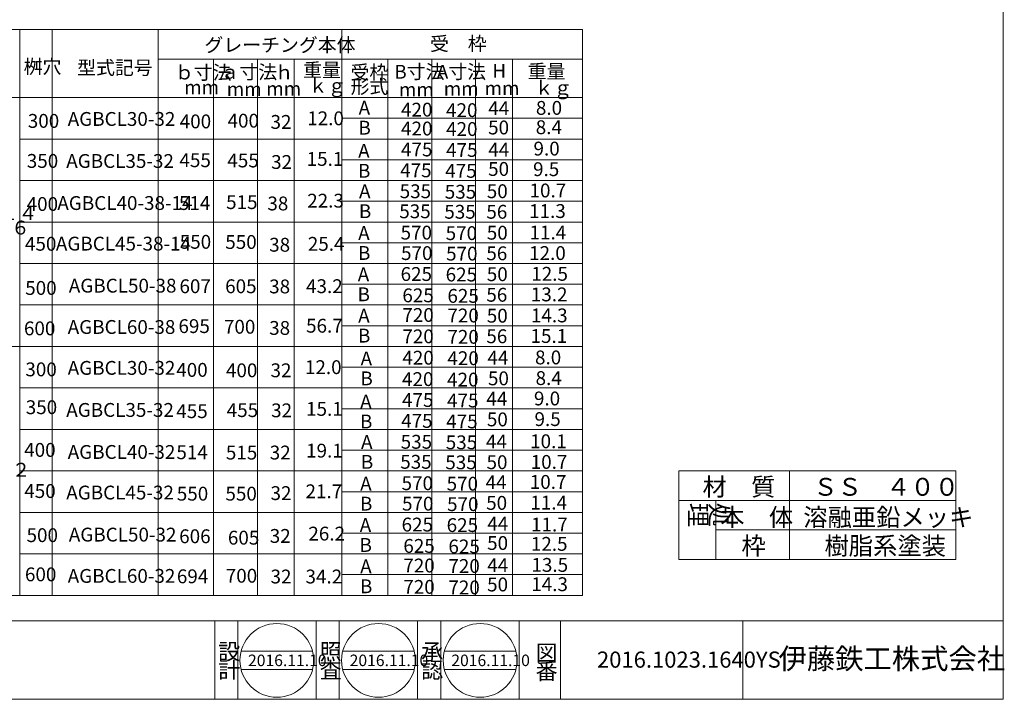
# Model space of a CAD drawing. Units: inches. Extents: x -253 to 133, y -113 to 154.
# Drawn here: x -96 to 117, y -113 to 34 of the extents above; entities that cross this region are included whole.
import ezdxf

# ---------------------------------------------------------------- set-up
doc = ezdxf.new("R2010")
doc.units = ezdxf.units.IN
doc.header["$MEASUREMENT"] = 0
for name, color, linetype, lineweight in [('1', 7, 'Continuous', 0), ('2', 7, 'Continuous', 0), ('23', 7, 'Continuous', 0)]:
    doc.layers.add(name, color=color, linetype=linetype, lineweight=lineweight)
doc.styles.add('MTSTANDARD1', font='MONOTXT.shx', dxfattribs={"bigfont": 'EXTFONT.shx'})
doc.styles.add('MTSTANDARD2', font='MONOTXT.shx', dxfattribs={"bigfont": 'EXTFONT.shx'})
doc.styles.add('MTSTANDARD3', font='MONOTXT.shx', dxfattribs={"bigfont": 'EXTFONT.shx'})
doc.styles.add('MTSTANDARD4', font='MONOTXT.shx', dxfattribs={"bigfont": 'EXTFONT.shx'})
doc.styles.add('MTSTANDARD5', font='MONOTXT.shx', dxfattribs={"bigfont": 'EXTFONT.shx'})
doc.styles.add('MTSTANDARD6', font='MONOTXT.shx', dxfattribs={"bigfont": 'EXTFONT.shx'})

msp = doc.modelspace()

# ---------------------------------------------------------------- linework, layer by layer
at = {"layer": '1', "color": 7, "linetype": 'Continuous'}
for p, q in [((116.81793, -113.23072), (116.81793, 153.76928)), ((25.60639, 32.08167), (-105.86634, 32.08167)), ((-96.36634, 32.08167), (-96.36634, 17.31128)), ((-26.54383, 32.08167), (-26.54383, 17.31128)), ((-7.04383, 17.31128), (-7.04383, 25.67466)), ((2.45617, 17.31128), (2.45617, 25.67466)), ((-16.54383, 17.31128), (-16.54383, 23.31128)), ((-96.36634, 17.31128), (-96.36634, -90.68872)), ((-26.54383, 17.31128), (-26.54383, -90.68872)), ((-16.54383, -90.68872), (-16.54383, 17.31128)), ((-7.04383, -90.68872), (-7.04383, 17.31128)), ((2.45617, -90.68872), (2.45617, 17.31128)), ((11.89385, -96.23072), (-54.10614, -96.23072)), ((-49.10614, -96.23072), (-49.10614, -113.23072)), ((-32.10614, -113.23072), (-32.10614, -96.23072)), ((-27.10615, -96.23072), (-27.10615, -113.23072)), ((-10.10615, -113.23072), (-10.10615, -96.23072)), ((-5.10615, -96.23072), (-5.10615, -113.23072)), ((11.89385, -113.23072), (11.89385, -96.23072)), ((-48.38482, -102.78166), (-32.89289, -102.78166)), ((-26.34745, -102.78166), (-10.85552, -102.78166)), ((-4.31008, -102.78166), (11.18185, -102.78166)), ((-48.38482, -106.78166), (-32.89289, -106.78166)), ((-26.34745, -106.78166), (-10.85552, -106.78166)), ((-4.31008, -106.78166), (11.18185, -106.78166)), ((116.81793, -113.23072), (-253.18207, -113.23072)), ((116.81793, -113.23072), (-253.18207, -113.23072)), ((116.81793, -113.23072), (-253.18207, -113.23072))]:
    msp.add_line(p, q, dxfattribs=at)
at = {"layer": '1', "color": 2, "linetype": 'Continuous'}
for p, q in [((-89.36634, 32.08167), (-89.36634, 17.31128)), ((-66.36634, 32.08167), (-66.36634, 17.31128)), ((-54.36634, 25.67466), (-54.36634, 17.31128)), ((-44.86634, 25.67466), (-44.86634, 17.31128)), ((-36.86634, 25.67466), (-36.86634, 17.31128)), ((-16.54383, 25.67466), (-16.54383, 17.31128)), ((10.45617, 25.67466), (10.45617, 17.31128)), ((-105.86634, 17.31128), (25.60639, 17.31128)), ((-89.36634, 17.31128), (-89.36634, -90.68872)), ((-66.36634, 17.31128), (-66.36634, -90.68872)), ((-54.36634, 17.31128), (-54.36634, -90.68872)), ((-44.86634, 17.31128), (-44.86634, -90.68872)), ((-36.86634, 17.31128), (-36.86634, -90.68872)), ((10.45617, 17.31128), (10.45617, -90.68872)), ((-26.54383, 12.81128), (25.60639, 12.81128)), ((-96.36634, 8.31128), (25.60639, 8.31128)), ((-26.54383, 3.81128), (25.60639, 3.81128)), ((-96.36634, -0.68872), (25.60639, -0.68872)), ((-26.54383, -5.18872), (25.60639, -5.18872)), ((-96.36634, -9.68872), (25.60639, -9.68872)), ((-26.54383, -14.18872), (25.60639, -14.18872)), ((-96.36634, -18.68872), (25.60639, -18.68872)), ((-26.54383, -23.18872), (25.60639, -23.18872)), ((-96.36634, -27.68872), (25.60639, -27.68872)), ((-26.54383, -32.18872), (25.60639, -32.18872)), ((-105.86634, -36.68872), (25.60639, -36.68872)), ((-26.54383, -41.18872), (25.60639, -41.18872)), ((-96.36634, -45.68872), (25.60639, -45.68872)), ((-26.54383, -50.18872), (25.60639, -50.18872)), ((-96.36634, -54.68872), (25.60639, -54.68872)), ((-26.54383, -59.18872), (25.60639, -59.18872)), ((-96.36634, -63.68872), (25.60639, -63.68872)), ((-26.54383, -68.18872), (25.60639, -68.18872)), ((-96.36634, -72.68872), (25.60639, -72.68872)), ((-26.54383, -77.18872), (25.60639, -77.18872)), ((-96.36634, -81.68872), (-26.54383, -81.68872)), ((-26.54383, -81.68872), (25.60639, -81.68872)), ((-26.54383, -86.18872), (25.60639, -86.18872)), ((-105.86634, -90.68872), (-26.54383, -90.68872)), ((-26.54383, -90.68872), (25.60639, -90.68872)), ((-119.10614, -96.23072), (-54.10614, -96.23072)), ((-54.10614, -96.23072), (-54.10614, -113.23072)), ((11.89385, -96.23072), (116.81793, -96.23072)), ((20.8811, -96.23072), (20.8811, -113.23072)), ((60.39527, -96.23072), (60.39527, -113.23072))]:
    msp.add_line(p, q, dxfattribs=at)
at = {"layer": '1', "color": 7, "linetype": 'Continuous'}
for centre in [(-40.63886, -104.78166), (-18.60149, -104.78166), (3.43588, -104.78166)]:
    msp.add_circle(centre, 8, dxfattribs=at)
at = {"layer": '2', "color": 4, "linetype": 'Continuous'}
for p, q in [((46.53913, -63.68872), (106.53913, -63.68872)), ((46.53913, -82.88872), (46.53913, -63.68872)), ((70.53913, -82.88872), (70.53913, -63.68872)), ((106.53913, -82.88872), (106.53913, -63.68872)), ((46.53913, -70.08872), (106.53913, -70.08872)), ((54.53913, -82.88872), (54.53913, -70.08872)), ((54.53913, -76.48872), (106.53913, -76.48872)), ((46.53913, -82.88872), (106.53913, -82.88872))]:
    msp.add_line(p, q, dxfattribs=at)
at = {"layer": '23', "color": 2, "linetype": 'Continuous'}
for p, q in [((25.60639, 32.08167), (25.60639, 17.31128)), ((-66.36634, 25.67466), (25.60639, 25.67466)), ((25.60639, 17.31128), (25.60639, -90.68872))]:
    msp.add_line(p, q, dxfattribs=at)

# ---------------------------------------------------------------- texts
at = {"layer": '1', "color": 7, "linetype": 'Continuous', "attachment_point": 7}
for s, insert, char_height, line_spacing_factor, style in [('{\\fＭＳ Ｐゴシック|b0|i0|c128|p50;\\W1.0;グレーチング本体}', (-56.32545, 27.21435), 3, 0.625, 'MTSTANDARD1'), ('{\\fＭＳ Ｐゴシック|b0|i0|c128|p50;\\W1.0;受\u3000枠}', (-7.42739, 27.48538), 3, 0.625, 'MTSTANDARD1'), ('{\\fＭＳ Ｐゴシック|b0|i0|c128|p50;\\W1.0;桝穴}', (-95.52719, 22.53898), 3, 3.055625, 'MTSTANDARD1'), ('{\\fＭＳ Ｐゴシック|b0|i0|c128|p50;\\W1.0;型式記号}', (-83.92501, 22.28748), 3, 1.423611, 'MTSTANDARD1'), ('{\\fＭＳ Ｐゴシック|b0|i0|c128|p50;\\W1.0;ｂ寸法}', (-62.72465, 21.24632), 3, 0.625, 'MTSTANDARD1'), ('{\\fＭＳ Ｐゴシック|b0|i0|c128|p50;\\W1.0;ａ寸法}', (-52.85353, 21.35235), 3, 0.625, 'MTSTANDARD1'), ('{\\fＭＳ Ｐゴシック|b0|i0|c128|p50;\\W1.0;ｈ}', (-41.08813, 21.27501), 3, 0.625, 'MTSTANDARD1'), ('{\\fＭＳ Ｐゴシック|b0|i0|c128|p50;\\W1.0;重量}', (-34.93416, 21.78709), 3, 0.625, 'MTSTANDARD1'), ('{\\fＭＳ Ｐゴシック|b0|i0|c128|p50;\\W1.0;受枠\\P形式}', (-24.65231, 18.17284), 3, 0.625, 'MTSTANDARD1'), ('{\\fＭＳ Ｐゴシック|b0|i0|c128|p50;\\W1.0;B寸法}', (-15.16722, 21.4079), 3, 0.625, 'MTSTANDARD1'), ('{\\fＭＳ Ｐゴシック|b0|i0|c128|p50;\\W1.0;A寸法}', (-5.95773, 21.4079), 3, 0.625, 'MTSTANDARD1'), ('{\\fＭＳ Ｐゴシック|b0|i0|c128|p50;\\W1.0;H}', (6.07735, 21.61369), 3, 0.625, 'MTSTANDARD1'), ('{\\fＭＳ Ｐゴシック|b0|i0|c128|p50;\\W1.0;重量}', (13.74554, 21.49847), 3, 0.625, 'MTSTANDARD1'), ('{\\fＭＳ Ｐゴシック|b0|i0|c128|p50;\\W1.0;ｋｇ}', (-33.75113, 18.40756), 3, 0.625, 'MTSTANDARD1'), ('{\\fＭＳ Ｐゴシック|b0|i0|c128|p50;\\W1.0;mm}', (-60.73672, 18.03509), 3, 0.625, 'MTSTANDARD1'), ('{\\fＭＳ Ｐゴシック|b0|i0|c128|p50;\\W1.0;mm}', (-51.50105, 17.65027), 3, 0.625, 'MTSTANDARD1'), ('{\\fＭＳ Ｐゴシック|b0|i0|c128|p50;\\W1.0;mm}', (-51.50105, 17.65027), 3, 0.625, 'MTSTANDARD1'), ('{\\fＭＳ Ｐゴシック|b0|i0|c128|p50;\\W1.0;mm}', (-42.93881, 17.74648), 3, 0.625, 'MTSTANDARD1'), ('{\\fＭＳ Ｐゴシック|b0|i0|c128|p50;\\W1.0;mm}', (-14.17353, 17.55407), 3, 0.625, 'MTSTANDARD1'), ('{\\fＭＳ Ｐゴシック|b0|i0|c128|p50;\\W1.0;mm}', (-4.45683, 17.74648), 3, 0.625, 'MTSTANDARD1'), ('{\\fＭＳ Ｐゴシック|b0|i0|c128|p50;\\W1.0;mm}', (4.39402, 17.84268), 3, 0.625, 'MTSTANDARD1'), ('{\\fＭＳ Ｐゴシック|b0|i0|c128|p50;\\W1.0;ｋｇ}', (15.23415, 17.93889), 3, 0.625, 'MTSTANDARD1'), ('{\\fＭＳ Ｐゴシック|b0|i0|c128|p50;\\W1.0;A}', (-22.90818, 13.60152), 3, 0.625, 'MTSTANDARD1'), ('{\\fＭＳ Ｐゴシック|b0|i0|c128|p50;\\W1.0;420}', (-13.71961, 13.18659), 3, 0.625, 'MTSTANDARD1'), ('{\\fＭＳ Ｐゴシック|b0|i0|c128|p50;\\W1.0;420}', (-3.95137, 13.07621), 3, 0.625, 'MTSTANDARD1'), ('{\\fＭＳ Ｐゴシック|b0|i0|c128|p50;\\W1.0;44}', (5.20466, 13.50729), 3, 0.625, 'MTSTANDARD1'), ('{\\fＭＳ Ｐゴシック|b0|i0|c128|p50;\\W1.0;8.0}', (15.52865, 13.56609), 3, 0.625, 'MTSTANDARD1'), ('{\\fＭＳ Ｐゴシック|b0|i0|c128|p50;\\W1.0;300}', (-94.62975, 10.74837), 3, 0.625, 'MTSTANDARD1'), ('{\\fＭＳ Ｐゴシック|b0|i0|c128|p50;\\W1.0;AGBCL30-32}', (-85.97635, 11.16753), 3, 1.076389, 'MTSTANDARD1'), ('{\\fＭＳ Ｐゴシック|b0|i0|c128|p50;\\W1.0;400}', (-61.69354, 10.63733), 3, 1.076389, 'MTSTANDARD1'), ('{\\fＭＳ Ｐゴシック|b0|i0|c128|p50;\\W1.0;400}', (-51.32609, 10.79177), 3, 1.076389, 'MTSTANDARD1'), ('{\\fＭＳ Ｐゴシック|b0|i0|c128|p50;\\W1.0;32}', (-42.00613, 10.52526), 3, 0.625, 'MTSTANDARD1'), ('{\\fＭＳ Ｐゴシック|b0|i0|c128|p50;\\W1.0;12.0}', (-34.05115, 11.308), 3, 0.625, 'MTSTANDARD1'), ('{\\fＭＳ Ｐゴシック|b0|i0|c128|p50;\\W1.0;B}', (-22.95102, 9.27497), 3, 0.625, 'MTSTANDARD1'), ('{\\fＭＳ Ｐゴシック|b0|i0|c128|p50;\\W1.0;420}', (-13.71118, 9.09034), 3, 0.625, 'MTSTANDARD1'), ('{\\fＭＳ Ｐゴシック|b0|i0|c128|p50;\\W1.0;420}', (-3.94295, 8.97997), 3, 0.625, 'MTSTANDARD1'), ('{\\fＭＳ Ｐゴシック|b0|i0|c128|p50;\\W1.0;50}', (5.16774, 9.31783), 3, 0.625, 'MTSTANDARD1'), ('{\\fＭＳ Ｐゴシック|b0|i0|c128|p50;\\W1.0;8.4}', (15.49174, 9.37664), 3, 0.625, 'MTSTANDARD1'), ('{\\fＭＳ Ｐゴシック|b0|i0|c128|p50;\\W1.0;A}', (-23.00457, 4.25232), 3, 0.625, 'MTSTANDARD1'), ('{\\fＭＳ Ｐゴシック|b0|i0|c128|p50;\\W1.0;475}', (-13.71118, 4.55445), 3, 0.625, 'MTSTANDARD1'), ('{\\fＭＳ Ｐゴシック|b0|i0|c128|p50;\\W1.0;475}', (-3.94295, 4.44407), 3, 0.625, 'MTSTANDARD1'), ('{\\fＭＳ Ｐゴシック|b0|i0|c128|p50;\\W1.0;44}', (5.20466, 4.50729), 3, 0.625, 'MTSTANDARD1'), ('{\\fＭＳ Ｐゴシック|b0|i0|c128|p50;\\W1.0;9.0}', (15.00805, 4.73463), 3, 0.625, 'MTSTANDARD1'), ('{\\fＭＳ Ｐゴシック|b0|i0|c128|p50;\\W1.0;350}', (-94.84837, 2.064), 3, 2.361111, 'MTSTANDARD1'), ('{\\fＭＳ Ｐゴシック|b0|i0|c128|p50;\\W1.0;AGBCL35-32}', (-86.29359, 2.0467), 3, 1.076389, 'MTSTANDARD1'), ('{\\fＭＳ Ｐゴシック|b0|i0|c128|p50;\\W1.0;455}', (-61.75376, 2.21626), 3, 1.076389, 'MTSTANDARD1'), ('{\\fＭＳ Ｐゴシック|b0|i0|c128|p50;\\W1.0;455}', (-51.36522, 2.16511), 3, 1.076389, 'MTSTANDARD1'), ('{\\fＭＳ Ｐゴシック|b0|i0|c128|p50;\\W1.0;32}', (-41.87658, 1.83469), 3, 0.625, 'MTSTANDARD1'), ('{\\fＭＳ Ｐゴシック|b0|i0|c128|p50;\\W1.0;15.1}', (-34.17524, 2.49736), 3, 0.625, 'MTSTANDARD1'), ('{\\fＭＳ Ｐゴシック|b0|i0|c128|p50;\\W1.0;B}', (-23.0474, -0.07423), 3, 0.625, 'MTSTANDARD1'), ('{\\fＭＳ Ｐゴシック|b0|i0|c128|p50;\\W1.0;475}', (-13.9042, 0.01855), 3, 0.625, 'MTSTANDARD1'), ('{\\fＭＳ Ｐゴシック|b0|i0|c128|p50;\\W1.0;475}', (-4.13596, -0.09183), 3, 0.625, 'MTSTANDARD1'), ('{\\fＭＳ Ｐゴシック|b0|i0|c128|p50;\\W1.0;50}', (5.16774, 0.31783), 3, 0.625, 'MTSTANDARD1'), ('{\\fＭＳ Ｐゴシック|b0|i0|c128|p50;\\W1.0;9.5}', (14.9126, 0.2689), 3, 0.625, 'MTSTANDARD1'), ('{\\fＭＳ Ｐゴシック|b0|i0|c128|p50;\\W1.0;A}', (-22.8118, -4.51858), 3, 0.625, 'MTSTANDARD1'), ('{\\fＭＳ Ｐゴシック|b0|i0|c128|p50;\\W1.0;535}', (-14.00071, -4.51735), 3, 0.625, 'MTSTANDARD1'), ('{\\fＭＳ Ｐゴシック|b0|i0|c128|p50;\\W1.0;535}', (-4.23247, -4.62773), 3, 0.625, 'MTSTANDARD1'), ('{\\fＭＳ Ｐゴシック|b0|i0|c128|p50;\\W1.0;50}', (4.87977, -4.50799), 3, 0.625, 'MTSTANDARD1'), ('{\\fＭＳ Ｐゴシック|b0|i0|c128|p50;\\W1.0;10.7}', (14.14845, -4.34655), 3, 0.625, 'MTSTANDARD1'), ('{\\fＭＳ Ｐゴシック|b0|i0|c128|p50;\\W1.0;400}', (-94.88017, -7.28185), 3, 2.361111, 'MTSTANDARD1'), ('{\\fＭＳ Ｐゴシック|b0|i0|c128|p50;\\W1.0;AGBCL40-38-14}', (-88.22635, -7.07413), 3, 1.076389, 'MTSTANDARD1'), ('{\\fＭＳ Ｐゴシック|b0|i0|c128|p50;\\W1.0;514}', (-61.86309, -7.07724), 3, 1.076389, 'MTSTANDARD1'), ('{\\fＭＳ Ｐゴシック|b0|i0|c128|p50;\\W1.0;515}', (-51.63541, -6.87492), 3, 1.076389, 'MTSTANDARD1'), ('{\\fＭＳ Ｐゴシック|b0|i0|c128|p50;\\W1.0;38}', (-42.68754, -7.16531), 3, 0.625, 'MTSTANDARD1'), ('{\\fＭＳ Ｐゴシック|b0|i0|c128|p50;\\W1.0;22.3}', (-34.05115, -6.56145), 3, 0.625, 'MTSTANDARD1'), ('{\\fＭＳ Ｐゴシック|b0|i0|c128|p50;\\W1.0;Ｔ１４\\P～T６}', (-104.83082, -12.39378), 3, 0.625, 'MTSTANDARD1'), ('{\\fＭＳ Ｐゴシック|b0|i0|c128|p50;\\W1.0;B}', (-22.85464, -8.84512), 3, 0.625, 'MTSTANDARD1'), ('{\\fＭＳ Ｐゴシック|b0|i0|c128|p50;\\W1.0;535}', (-14.09722, -8.86023), 3, 0.625, 'MTSTANDARD1'), ('{\\fＭＳ Ｐゴシック|b0|i0|c128|p50;\\W1.0;535}', (-4.32898, -8.97061), 3, 0.625, 'MTSTANDARD1'), ('{\\fＭＳ Ｐゴシック|b0|i0|c128|p50;\\W1.0;56}', (4.78433, -8.97373), 3, 0.625, 'MTSTANDARD1'), ('{\\fＭＳ Ｐゴシック|b0|i0|c128|p50;\\W1.0;11.3}', (14.053, -8.81229), 3, 0.625, 'MTSTANDARD1'), ('{\\fＭＳ Ｐゴシック|b0|i0|c128|p50;\\W1.0;A}', (-23.00457, -13.57863), 3, 0.625, 'MTSTANDARD1'), ('{\\fＭＳ Ｐゴシック|b0|i0|c128|p50;\\W1.0;570}', (-13.80769, -13.49264), 3, 0.625, 'MTSTANDARD1'), ('{\\fＭＳ Ｐゴシック|b0|i0|c128|p50;\\W1.0;570}', (-4.03946, -13.60302), 3, 0.625, 'MTSTANDARD1'), ('{\\fＭＳ Ｐゴシック|b0|i0|c128|p50;\\W1.0;50}', (4.87977, -13.50799), 3, 0.625, 'MTSTANDARD1'), ('{\\fＭＳ Ｐゴシック|b0|i0|c128|p50;\\W1.0;11.4}', (14.14845, -13.45905), 3, 0.625, 'MTSTANDARD1'), ('{\\fＭＳ Ｐゴシック|b0|i0|c128|p50;\\W1.0;550}', (-61.69012, -15.48665), 3, 1.076389, 'MTSTANDARD1'), ('{\\fＭＳ Ｐゴシック|b0|i0|c128|p50;\\W1.0;550}', (-51.81921, -15.52371), 3, 1.076389, 'MTSTANDARD1'), ('{\\fＭＳ Ｐゴシック|b0|i0|c128|p50;\\W1.0;450}', (-95.24476, -15.91323), 3, 2.361111, 'MTSTANDARD1'), ('{\\fＭＳ Ｐゴシック|b0|i0|c128|p50;\\W1.0;AGBCL45-38-14}', (-88.54359, -15.87771), 3, 1.076389, 'MTSTANDARD1'), ('{\\fＭＳ Ｐゴシック|b0|i0|c128|p50;\\W1.0;38}', (-42.30062, -16.12372), 3, 0.625, 'MTSTANDARD1'), ('{\\fＭＳ Ｐゴシック|b0|i0|c128|p50;\\W1.0;25.4}', (-33.92705, -15.92728), 3, 0.625, 'MTSTANDARD1'), ('{\\fＭＳ Ｐゴシック|b0|i0|c128|p50;\\W1.0;B}', (-23.0474, -17.90517), 3, 0.625, 'MTSTANDARD1'), ('{\\fＭＳ Ｐゴシック|b0|i0|c128|p50;\\W1.0;570}', (-13.71118, -17.93203), 3, 0.625, 'MTSTANDARD1'), ('{\\fＭＳ Ｐゴシック|b0|i0|c128|p50;\\W1.0;56}', (4.78433, -17.97373), 3, 0.625, 'MTSTANDARD1'), ('{\\fＭＳ Ｐゴシック|b0|i0|c128|p50;\\W1.0;12.0}', (14.053, -17.92479), 3, 0.625, 'MTSTANDARD1'), ('{\\fＭＳ Ｐゴシック|b0|i0|c128|p50;\\W1.0;570}', (-3.94295, -18.04241), 3, 0.625, 'MTSTANDARD1'), ('{\\fＭＳ Ｐゴシック|b0|i0|c128|p50;\\W1.0;A}', (-23.10095, -22.54229), 3, 0.625, 'MTSTANDARD1'), ('{\\fＭＳ Ｐゴシック|b0|i0|c128|p50;\\W1.0;625}', (-13.80769, -22.46793), 3, 0.625, 'MTSTANDARD1'), ('{\\fＭＳ Ｐゴシック|b0|i0|c128|p50;\\W1.0;625}', (-4.03946, -22.5783), 3, 0.625, 'MTSTANDARD1'), ('{\\fＭＳ Ｐゴシック|b0|i0|c128|p50;\\W1.0;50}', (4.87977, -22.50799), 3, 0.625, 'MTSTANDARD1'), ('{\\fＭＳ Ｐゴシック|b0|i0|c128|p50;\\W1.0;12.5}', (14.52422, -22.43063), 3, 0.625, 'MTSTANDARD1'), ('{\\fＭＳ Ｐゴシック|b0|i0|c128|p50;\\W1.0;500}', (-95.18832, -25.49172), 3, 2.361111, 'MTSTANDARD1'), ('{\\fＭＳ Ｐゴシック|b0|i0|c128|p50;\\W1.0;AGBCL50-38}', (-85.73841, -24.99854), 3, 1.076389, 'MTSTANDARD1'), ('{\\fＭＳ Ｐゴシック|b0|i0|c128|p50;\\W1.0;607}', (-61.75255, -25.12186), 3, 1.076389, 'MTSTANDARD1'), ('{\\fＭＳ Ｐゴシック|b0|i0|c128|p50;\\W1.0;605}', (-51.83829, -25.12567), 3, 1.076389, 'MTSTANDARD1'), ('{\\fＭＳ Ｐゴシック|b0|i0|c128|p50;\\W1.0;38}', (-42.30062, -25.16531), 3, 0.625, 'MTSTANDARD1'), ('{\\fＭＳ Ｐゴシック|b0|i0|c128|p50;\\W1.0;43.2}', (-34.29933, -25.11019), 3, 0.625, 'MTSTANDARD1'), ('{\\fＭＳ Ｐゴシック|b0|i0|c128|p50;\\W1.0;B}', (-23.14379, -26.86884), 3, 0.625, 'MTSTANDARD1'), ('{\\fＭＳ Ｐゴシック|b0|i0|c128|p50;\\W1.0;625}', (-13.42166, -27.10034), 3, 0.625, 'MTSTANDARD1'), ('{\\fＭＳ Ｐゴシック|b0|i0|c128|p50;\\W1.0;625}', (-3.65342, -27.21071), 3, 0.625, 'MTSTANDARD1'), ('{\\fＭＳ Ｐゴシック|b0|i0|c128|p50;\\W1.0;56}', (4.78433, -26.97373), 3, 0.625, 'MTSTANDARD1'), ('{\\fＭＳ Ｐゴシック|b0|i0|c128|p50;\\W1.0;13.2}', (14.42878, -26.89637), 3, 0.625, 'MTSTANDARD1'), ('{\\fＭＳ Ｐゴシック|b0|i0|c128|p50;\\W1.0;A}', (-23.00457, -31.50596), 3, 0.625, 'MTSTANDARD1'), ('{\\fＭＳ Ｐゴシック|b0|i0|c128|p50;\\W1.0;720}', (-13.43008, -31.35853), 3, 0.625, 'MTSTANDARD1'), ('{\\fＭＳ Ｐゴシック|b0|i0|c128|p50;\\W1.0;720}', (-3.66184, -31.46891), 3, 0.625, 'MTSTANDARD1'), ('{\\fＭＳ Ｐゴシック|b0|i0|c128|p50;\\W1.0;50}', (4.87977, -31.50799), 3, 0.625, 'MTSTANDARD1'), ('{\\fＭＳ Ｐゴシック|b0|i0|c128|p50;\\W1.0;14.3}', (14.45376, -31.44919), 3, 0.625, 'MTSTANDARD1'), ('{\\fＭＳ Ｐゴシック|b0|i0|c128|p50;\\W1.0;600}', (-95.4647, -34.26075), 3, 2.361111, 'MTSTANDARD1'), ('{\\fＭＳ Ｐゴシック|b0|i0|c128|p50;\\W1.0;AGBCL60-38}', (-85.97635, -33.96074), 3, 1.076389, 'MTSTANDARD1'), ('{\\fＭＳ Ｐゴシック|b0|i0|c128|p50;\\W1.0;695}', (-61.9671, -33.77223), 3, 1.076389, 'MTSTANDARD1'), ('{\\fＭＳ Ｐゴシック|b0|i0|c128|p50;\\W1.0;700}', (-52.11075, -33.91022), 3, 1.076389, 'MTSTANDARD1'), ('{\\fＭＳ Ｐゴシック|b0|i0|c128|p50;\\W1.0;38}', (-42.30062, -34.16531), 3, 0.625, 'MTSTANDARD1'), ('{\\fＭＳ Ｐゴシック|b0|i0|c128|p50;\\W1.0;56.7}', (-34.29933, -33.68872), 3, 0.625, 'MTSTANDARD1'), ('{\\fＭＳ Ｐゴシック|b0|i0|c128|p50;\\W1.0;B}', (-23.0474, -35.8325), 3, 0.625, 'MTSTANDARD1'), ('{\\fＭＳ Ｐゴシック|b0|i0|c128|p50;\\W1.0;720}', (-13.43008, -35.99094), 3, 0.625, 'MTSTANDARD1'), ('{\\fＭＳ Ｐゴシック|b0|i0|c128|p50;\\W1.0;720}', (-3.66184, -36.10131), 3, 0.625, 'MTSTANDARD1'), ('{\\fＭＳ Ｐゴシック|b0|i0|c128|p50;\\W1.0;56}', (4.78433, -35.97373), 3, 0.625, 'MTSTANDARD1'), ('{\\fＭＳ Ｐゴシック|b0|i0|c128|p50;\\W1.0;15.1}', (14.35832, -35.91492), 3, 0.625, 'MTSTANDARD1'), ('{\\fＭＳ Ｐゴシック|b0|i0|c128|p50;\\W1.0;A}', (-22.47658, -40.78055), 3, 0.625, 'MTSTANDARD1'), ('{\\fＭＳ Ｐゴシック|b0|i0|c128|p50;\\W1.0;420}', (-13.42821, -40.6252), 3, 0.625, 'MTSTANDARD1'), ('{\\fＭＳ Ｐゴシック|b0|i0|c128|p50;\\W1.0;420}', (-3.65998, -40.73558), 3, 0.625, 'MTSTANDARD1'), ('{\\fＭＳ Ｐゴシック|b0|i0|c128|p50;\\W1.0;44}', (5.01229, -40.62533), 3, 0.625, 'MTSTANDARD1'), ('{\\fＭＳ Ｐゴシック|b0|i0|c128|p50;\\W1.0;8.0}', (15.33629, -40.56653), 3, 0.625, 'MTSTANDARD1'), ('{\\fＭＳ Ｐゴシック|b0|i0|c128|p50;\\W1.0;300}', (-95.16009, -43.15551), 3, 0.625, 'MTSTANDARD1'), ('{\\fＭＳ Ｐゴシック|b0|i0|c128|p50;\\W1.0;AGBCL30-32}', (-85.97635, -42.83247), 3, 1.076389, 'MTSTANDARD1'), ('{\\fＭＳ Ｐゴシック|b0|i0|c128|p50;\\W1.0;400}', (-62.44154, -43.26758), 3, 1.076389, 'MTSTANDARD1'), ('{\\fＭＳ Ｐゴシック|b0|i0|c128|p50;\\W1.0;400}', (-51.67031, -43.36288), 3, 1.076389, 'MTSTANDARD1'), ('{\\fＭＳ Ｐゴシック|b0|i0|c128|p50;\\W1.0;32}', (-42.00613, -43.35364), 3, 0.625, 'MTSTANDARD1'), ('{\\fＭＳ Ｐゴシック|b0|i0|c128|p50;\\W1.0;12.0}', (-34.54752, -42.67264), 3, 0.625, 'MTSTANDARD1'), ('{\\fＭＳ Ｐゴシック|b0|i0|c128|p50;\\W1.0;B}', (-22.51942, -45.10709), 3, 0.625, 'MTSTANDARD1'), ('{\\fＭＳ Ｐゴシック|b0|i0|c128|p50;\\W1.0;420}', (-13.49719, -45.26325), 3, 0.625, 'MTSTANDARD1'), ('{\\fＭＳ Ｐゴシック|b0|i0|c128|p50;\\W1.0;420}', (-3.72896, -45.37363), 3, 0.625, 'MTSTANDARD1'), ('{\\fＭＳ Ｐゴシック|b0|i0|c128|p50;\\W1.0;50}', (5.13404, -45.10541), 3, 0.625, 'MTSTANDARD1'), ('{\\fＭＳ Ｐゴシック|b0|i0|c128|p50;\\W1.0;8.4}', (15.45803, -45.0466), 3, 0.625, 'MTSTANDARD1'), ('{\\fＭＳ Ｐゴシック|b0|i0|c128|p50;\\W1.0;475}', (-13.49719, -49.79915), 3, 0.625, 'MTSTANDARD1'), ('{\\fＭＳ Ｐゴシック|b0|i0|c128|p50;\\W1.0;475}', (-3.72896, -49.90953), 3, 0.625, 'MTSTANDARD1'), ('{\\fＭＳ Ｐゴシック|b0|i0|c128|p50;\\W1.0;44}', (4.78009, -49.52643), 3, 0.625, 'MTSTANDARD1'), ('{\\fＭＳ Ｐゴシック|b0|i0|c128|p50;\\W1.0;9.0}', (15.10408, -49.46763), 3, 0.625, 'MTSTANDARD1'), ('{\\fＭＳ Ｐゴシック|b0|i0|c128|p50;\\W1.0;350}', (-95.07411, -51.36226), 3, 2.361111, 'MTSTANDARD1'), ('{\\fＭＳ Ｐゴシック|b0|i0|c128|p50;\\W1.0;AGBCL35-32}', (-86.29359, -51.9533), 3, 1.076389, 'MTSTANDARD1'), ('{\\fＭＳ Ｐゴシック|b0|i0|c128|p50;\\W1.0;455}', (-51.5024, -51.99566), 3, 1.076389, 'MTSTANDARD1'), ('{\\fＭＳ Ｐゴシック|b0|i0|c128|p50;\\W1.0;32}', (-41.87658, -52.04421), 3, 0.625, 'MTSTANDARD1'), ('{\\fＭＳ Ｐゴシック|b0|i0|c128|p50;\\W1.0;15.1}', (-34.29933, -51.73146), 3, 0.625, 'MTSTANDARD1'), ('{\\fＭＳ Ｐゴシック|b0|i0|c128|p50;\\W1.0;A}', (-22.57296, -50.12974), 3, 0.625, 'MTSTANDARD1'), ('{\\fＭＳ Ｐゴシック|b0|i0|c128|p50;\\W1.0;455}', (-62.44154, -52.22341), 3, 1.076389, 'MTSTANDARD1'), ('{\\fＭＳ Ｐゴシック|b0|i0|c128|p50;\\W1.0;50}', (4.90184, -54.00651), 3, 0.625, 'MTSTANDARD1'), ('{\\fＭＳ Ｐゴシック|b0|i0|c128|p50;\\W1.0;9.5}', (15.22583, -53.9477), 3, 0.625, 'MTSTANDARD1'), ('{\\fＭＳ Ｐゴシック|b0|i0|c128|p50;\\W1.0;B}', (-22.6158, -54.45629), 3, 0.625, 'MTSTANDARD1'), ('{\\fＭＳ Ｐゴシック|b0|i0|c128|p50;\\W1.0;475}', (-13.69021, -54.33505), 3, 0.625, 'MTSTANDARD1'), ('{\\fＭＳ Ｐゴシック|b0|i0|c128|p50;\\W1.0;475}', (-3.92197, -54.44542), 3, 0.625, 'MTSTANDARD1'), ('{\\fＭＳ Ｐゴシック|b0|i0|c128|p50;\\W1.0;400}', (-95.40946, -60.62602), 3, 2.361111, 'MTSTANDARD1'), ('{\\fＭＳ Ｐゴシック|b0|i0|c128|p50;\\W1.0;A}', (-22.3802, -58.90064), 3, 0.625, 'MTSTANDARD1'), ('{\\fＭＳ Ｐゴシック|b0|i0|c128|p50;\\W1.0;535}', (-13.78672, -58.87095), 3, 0.625, 'MTSTANDARD1'), ('{\\fＭＳ Ｐゴシック|b0|i0|c128|p50;\\W1.0;535}', (-4.01848, -58.98132), 3, 0.625, 'MTSTANDARD1'), ('{\\fＭＳ Ｐゴシック|b0|i0|c128|p50;\\W1.0;44}', (4.70269, -58.81454), 3, 0.625, 'MTSTANDARD1'), ('{\\fＭＳ Ｐゴシック|b0|i0|c128|p50;\\W1.0;10.1}', (14.27668, -58.75573), 3, 0.625, 'MTSTANDARD1'), ('{\\fＭＳ Ｐゴシック|b0|i0|c128|p50;\\W1.0;AGBCL40-32}', (-85.97635, -61.07413), 3, 1.076389, 'MTSTANDARD1'), ('{\\fＭＳ Ｐゴシック|b0|i0|c128|p50;\\W1.0;514}', (-62.41686, -61.13709), 3, 1.076389, 'MTSTANDARD1'), ('{\\fＭＳ Ｐゴシック|b0|i0|c128|p50;\\W1.0;515}', (-51.68849, -61.20612), 3, 1.076389, 'MTSTANDARD1'), ('{\\fＭＳ Ｐゴシック|b0|i0|c128|p50;\\W1.0;32}', (-42.17963, -61.19551), 3, 0.625, 'MTSTANDARD1'), ('{\\fＭＳ Ｐゴシック|b0|i0|c128|p50;\\W1.0;19.1}', (-34.29933, -60.79028), 3, 0.625, 'MTSTANDARD1'), ('{\\fＭＳ Ｐゴシック|b0|i0|c128|p50;\\W1.0;Ｔ２}', (-102.21366, -64.93158), 3, 0.625, 'MTSTANDARD1'), ('{\\fＭＳ Ｐゴシック|b0|i0|c128|p50;\\W1.0;B}', (-22.42303, -63.22719), 3, 0.625, 'MTSTANDARD1'), ('{\\fＭＳ Ｐゴシック|b0|i0|c128|p50;\\W1.0;535}', (-13.88323, -63.21383), 3, 0.625, 'MTSTANDARD1'), ('{\\fＭＳ Ｐゴシック|b0|i0|c128|p50;\\W1.0;535}', (-4.11499, -63.3242), 3, 0.625, 'MTSTANDARD1'), ('{\\fＭＳ Ｐゴシック|b0|i0|c128|p50;\\W1.0;50}', (4.82444, -63.29461), 3, 0.625, 'MTSTANDARD1'), ('{\\fＭＳ Ｐゴシック|b0|i0|c128|p50;\\W1.0;10.7}', (14.39843, -63.23581), 3, 0.625, 'MTSTANDARD1'), ('{\\fＭＳ Ｐゴシック|b0|i0|c128|p50;\\W1.0;A}', (-22.57296, -67.96069), 3, 0.625, 'MTSTANDARD1'), ('{\\fＭＳ Ｐゴシック|b0|i0|c128|p50;\\W1.0;570}', (-13.5937, -67.84623), 3, 0.625, 'MTSTANDARD1'), ('{\\fＭＳ Ｐゴシック|b0|i0|c128|p50;\\W1.0;570}', (-3.82547, -67.95661), 3, 0.625, 'MTSTANDARD1'), ('{\\fＭＳ Ｐゴシック|b0|i0|c128|p50;\\W1.0;44}', (4.62529, -67.63824), 3, 0.625, 'MTSTANDARD1'), ('{\\fＭＳ Ｐゴシック|b0|i0|c128|p50;\\W1.0;10.7}', (14.19928, -67.57943), 3, 0.625, 'MTSTANDARD1'), ('{\\fＭＳ Ｐゴシック|b0|i0|c128|p50;\\W1.0;450}', (-95.39555, -69.54909), 3, 2.361111, 'MTSTANDARD1'), ('{\\fＭＳ Ｐゴシック|b0|i0|c128|p50;\\W1.0;AGBCL45-32}', (-86.29359, -69.87771), 3, 1.076389, 'MTSTANDARD1'), ('{\\fＭＳ Ｐゴシック|b0|i0|c128|p50;\\W1.0;550}', (-62.32751, -70.12332), 3, 1.076389, 'MTSTANDARD1'), ('{\\fＭＳ Ｐゴシック|b0|i0|c128|p50;\\W1.0;550}', (-51.78388, -70.12332), 3, 1.076389, 'MTSTANDARD1'), ('{\\fＭＳ Ｐゴシック|b0|i0|c128|p50;\\W1.0;32}', (-42.00613, -70.00095), 3, 0.625, 'MTSTANDARD1'), ('{\\fＭＳ Ｐゴシック|b0|i0|c128|p50;\\W1.0;21.7}', (-34.42343, -69.60091), 3, 0.625, 'MTSTANDARD1'), ('{\\fＭＳ Ｐゴシック|b0|i0|c128|p50;\\W1.0;B}', (-22.6158, -72.28724), 3, 0.625, 'MTSTANDARD1'), ('{\\fＭＳ Ｐゴシック|b0|i0|c128|p50;\\W1.0;570}', (-13.49719, -72.28562), 3, 0.625, 'MTSTANDARD1'), ('{\\fＭＳ Ｐゴシック|b0|i0|c128|p50;\\W1.0;570}', (-3.72896, -72.396), 3, 0.625, 'MTSTANDARD1'), ('{\\fＭＳ Ｐゴシック|b0|i0|c128|p50;\\W1.0;50}', (4.74704, -72.11832), 3, 0.625, 'MTSTANDARD1'), ('{\\fＭＳ Ｐゴシック|b0|i0|c128|p50;\\W1.0;11.4}', (14.32103, -72.05951), 3, 0.625, 'MTSTANDARD1'), ('{\\fＭＳ Ｐゴシック|b0|i0|c128|p50;\\W1.0;A}', (-22.66935, -76.92436), 3, 0.625, 'MTSTANDARD1'), ('{\\fＭＳ Ｐゴシック|b0|i0|c128|p50;\\W1.0;625}', (-13.5937, -76.82152), 3, 0.625, 'MTSTANDARD1'), ('{\\fＭＳ Ｐゴシック|b0|i0|c128|p50;\\W1.0;625}', (-3.82547, -76.9319), 3, 0.625, 'MTSTANDARD1'), ('{\\fＭＳ Ｐゴシック|b0|i0|c128|p50;\\W1.0;44}', (4.98723, -76.63149), 3, 0.625, 'MTSTANDARD1'), ('{\\fＭＳ Ｐゴシック|b0|i0|c128|p50;\\W1.0;11.7}', (14.4737, -76.82089), 3, 0.625, 'MTSTANDARD1'), ('{\\fＭＳ Ｐゴシック|b0|i0|c128|p50;\\W1.0;500}', (-94.90061, -79.12165), 3, 2.361111, 'MTSTANDARD1'), ('{\\fＭＳ Ｐゴシック|b0|i0|c128|p50;\\W1.0;AGBCL50-32}', (-85.73841, -78.99854), 3, 1.076389, 'MTSTANDARD1'), ('{\\fＭＳ Ｐゴシック|b0|i0|c128|p50;\\W1.0;606}', (-61.80621, -79.35707), 3, 1.076389, 'MTSTANDARD1'), ('{\\fＭＳ Ｐゴシック|b0|i0|c128|p50;\\W1.0;605}', (-51.25089, -79.66675), 3, 1.076389, 'MTSTANDARD1'), ('{\\fＭＳ Ｐゴシック|b0|i0|c128|p50;\\W1.0;32}', (-42.17963, -79.28411), 3, 0.625, 'MTSTANDARD1'), ('{\\fＭＳ Ｐゴシック|b0|i0|c128|p50;\\W1.0;26.2}', (-33.80296, -78.78382), 3, 0.625, 'MTSTANDARD1'), ('{\\fＭＳ Ｐゴシック|b0|i0|c128|p50;\\W1.0;B}', (-22.71218, -81.25091), 3, 0.625, 'MTSTANDARD1'), ('{\\fＭＳ Ｐゴシック|b0|i0|c128|p50;\\W1.0;625}', (-13.20767, -81.45393), 3, 0.625, 'MTSTANDARD1'), ('{\\fＭＳ Ｐゴシック|b0|i0|c128|p50;\\W1.0;625}', (-3.43943, -81.56431), 3, 0.625, 'MTSTANDARD1'), ('{\\fＭＳ Ｐゴシック|b0|i0|c128|p50;\\W1.0;50}', (4.95031, -80.82094), 3, 0.625, 'MTSTANDARD1'), ('{\\fＭＳ Ｐゴシック|b0|i0|c128|p50;\\W1.0;12.5}', (14.43679, -81.01034), 3, 0.625, 'MTSTANDARD1'), ('{\\fＭＳ Ｐゴシック|b0|i0|c128|p50;\\W1.0;A}', (-22.57296, -85.88802), 3, 0.625, 'MTSTANDARD1'), ('{\\fＭＳ Ｐゴシック|b0|i0|c128|p50;\\W1.0;720}', (-13.21609, -85.71213), 3, 0.625, 'MTSTANDARD1'), ('{\\fＭＳ Ｐゴシック|b0|i0|c128|p50;\\W1.0;720}', (-3.44785, -85.8225), 3, 0.625, 'MTSTANDARD1'), ('{\\fＭＳ Ｐゴシック|b0|i0|c128|p50;\\W1.0;44}', (4.98723, -85.63149), 3, 0.625, 'MTSTANDARD1'), ('{\\fＭＳ Ｐゴシック|b0|i0|c128|p50;\\W1.0;13.5}', (14.56122, -85.57268), 3, 0.625, 'MTSTANDARD1'), ('{\\fＭＳ Ｐゴシック|b0|i0|c128|p50;\\W1.0;600}', (-95.2476, -87.62296), 3, 2.361111, 'MTSTANDARD1'), ('{\\fＭＳ Ｐゴシック|b0|i0|c128|p50;\\W1.0;AGBCL60-32}', (-85.97635, -87.96074), 3, 1.076389, 'MTSTANDARD1'), ('{\\fＭＳ Ｐゴシック|b0|i0|c128|p50;\\W1.0;694}', (-62.30984, -88.04676), 3, 1.076389, 'MTSTANDARD1'), ('{\\fＭＳ Ｐゴシック|b0|i0|c128|p50;\\W1.0;700}', (-51.70753, -87.92555), 3, 1.076389, 'MTSTANDARD1'), ('{\\fＭＳ Ｐゴシック|b0|i0|c128|p50;\\W1.0;32}', (-42.00613, -88.08956), 3, 0.625, 'MTSTANDARD1'), ('{\\fＭＳ Ｐゴシック|b0|i0|c128|p50;\\W1.0;34.2}', (-34.42343, -88.09083), 3, 0.625, 'MTSTANDARD1'), ('{\\fＭＳ Ｐゴシック|b0|i0|c128|p50;\\W1.0;B}', (-22.6158, -90.21457), 3, 0.625, 'MTSTANDARD1'), ('{\\fＭＳ Ｐゴシック|b0|i0|c128|p50;\\W1.0;720}', (-13.21609, -90.34453), 3, 0.625, 'MTSTANDARD1'), ('{\\fＭＳ Ｐゴシック|b0|i0|c128|p50;\\W1.0;720}', (-3.44785, -90.45491), 3, 0.625, 'MTSTANDARD1'), ('{\\fＭＳ Ｐゴシック|b0|i0|c128|p50;\\W1.0;50}', (4.95031, -89.82094), 3, 0.625, 'MTSTANDARD1'), ('{\\fＭＳ Ｐゴシック|b0|i0|c128|p50;\\W1.0;14.3}', (14.52431, -89.76213), 3, 0.625, 'MTSTANDARD1'), ('{\\fＭＳ 明朝|b0|i0|c128|p17;\\W1.0;設}', (-53.35614, -104.62117), 3.5, 0.839286, 'MTSTANDARD4'), ('{\\fＭＳ 明朝|b0|i0|c128|p17;\\W1.0;照}', (-31.35614, -104.62117), 3.5, 0.839286, 'MTSTANDARD4'), ('{\\fＭＳ 明朝|b0|i0|c128|p17;\\W1.0;承}', (-9.35615, -104.62117), 3.5, 0.839286, 'MTSTANDARD4'), ('{\\fＭＳ 明朝|b0|i0|c128|p17;\\W1.0;図}', (15.4664, -104.91236), 3.5, 0.839286, 'MTSTANDARD4'), ('{\\fＭＳ ゴシック|b0|i0|c128|p49;\\W1.0;伊藤鉄工株式会社}', (68.14352, -106.6491), 4.5, 0.791667, 'MTSTANDARD6'), ('{\\fＭＳ 明朝|b0|i0|c128|p17;\\W1.0;2016.11.10}', (-46.88886, -106.03166), 2.5, 0.875, 'MTSTANDARD5'), ('{\\fＭＳ 明朝|b0|i0|c128|p17;\\W1.0;2016.11.10}', (-24.85149, -106.03166), 2.5, 0.875, 'MTSTANDARD5'), ('{\\fＭＳ 明朝|b0|i0|c128|p17;\\W1.0;2016.11.10}', (-2.81412, -106.03166), 2.5, 0.875, 'MTSTANDARD5'), ('{\\fＭＳ 明朝|b0|i0|c128|p17;\\W1.0;2016.1023.1640YS}', (28.77282, -106.36734), 3.5, 0.660714, 'MTSTANDARD4'), ('{\\fＭＳ 明朝|b0|i0|c128|p17;\\W1.0;計}', (-53.35614, -108.62117), 3.5, 0.839286, 'MTSTANDARD4'), ('{\\fＭＳ 明朝|b0|i0|c128|p17;\\W1.0;査}', (-31.35614, -108.62117), 3.5, 0.839286, 'MTSTANDARD4'), ('{\\fＭＳ 明朝|b0|i0|c128|p17;\\W1.0;認}', (-9.35615, -108.62117), 3.5, 0.839286, 'MTSTANDARD4'), ('{\\fＭＳ 明朝|b0|i0|c128|p17;\\W1.0;番}', (15.4664, -108.91236), 3.5, 0.839286, 'MTSTANDARD4')]:
    msp.add_mtext(s, dxfattribs=dict(at, insert=insert, char_height=char_height, line_spacing_factor=line_spacing_factor, style=style))
at = {"layer": '2', "color": 7, "linetype": 'Continuous', "char_height": 3.8610039, "attachment_point": 7, "line_spacing_factor": 0.81925, "style": 'MTSTANDARD2'}
for s, insert in [('{\\fＭＳ ゴシック|b0|i0|c128|p49;\\W1.0;材\u3000質}', (51.65284, -69.0649)), ('{\\fＭＳ ゴシック|b0|i0|c128|p49;\\W1.0;ＳＳ\u3000４００}', (75.65284, -69.0649)), ('{\\fＭＳ ゴシック|b0|i0|c128|p49;\\W1.0;本\u3000体}', (55.50512, -75.67325)), ('{\\fＭＳ ゴシック|b0|i0|c128|p49;\\W1.0;溶融亜鉛メッキ}', (73.50512, -75.67325)), ('{\\fＭＳ ゴシック|b0|i0|c128|p49;\\W1.0;枠}', (60.09599, -81.8649)), ('{\\fＭＳ ゴシック|b0|i0|c128|p49;\\W1.0;樹脂系塗装}', (78.09599, -81.8649))]:
    msp.add_mtext(s, dxfattribs=dict(at, insert=insert))
at = {"layer": '2', "color": 7, "linetype": 'Continuous', "insert": (48.75268, -70.59909), "char_height": 3.861, "attachment_point": 7, "rotation": 270, "line_spacing_factor": 0.705938, "style": 'MTSTANDARD3'}
msp.add_mtext('{\\f@ＭＳ ゴシック|b0|i0|c128|p49;\\W1.0;処 理}', dxfattribs=at)

doc.saveas('drawing.dxf')
